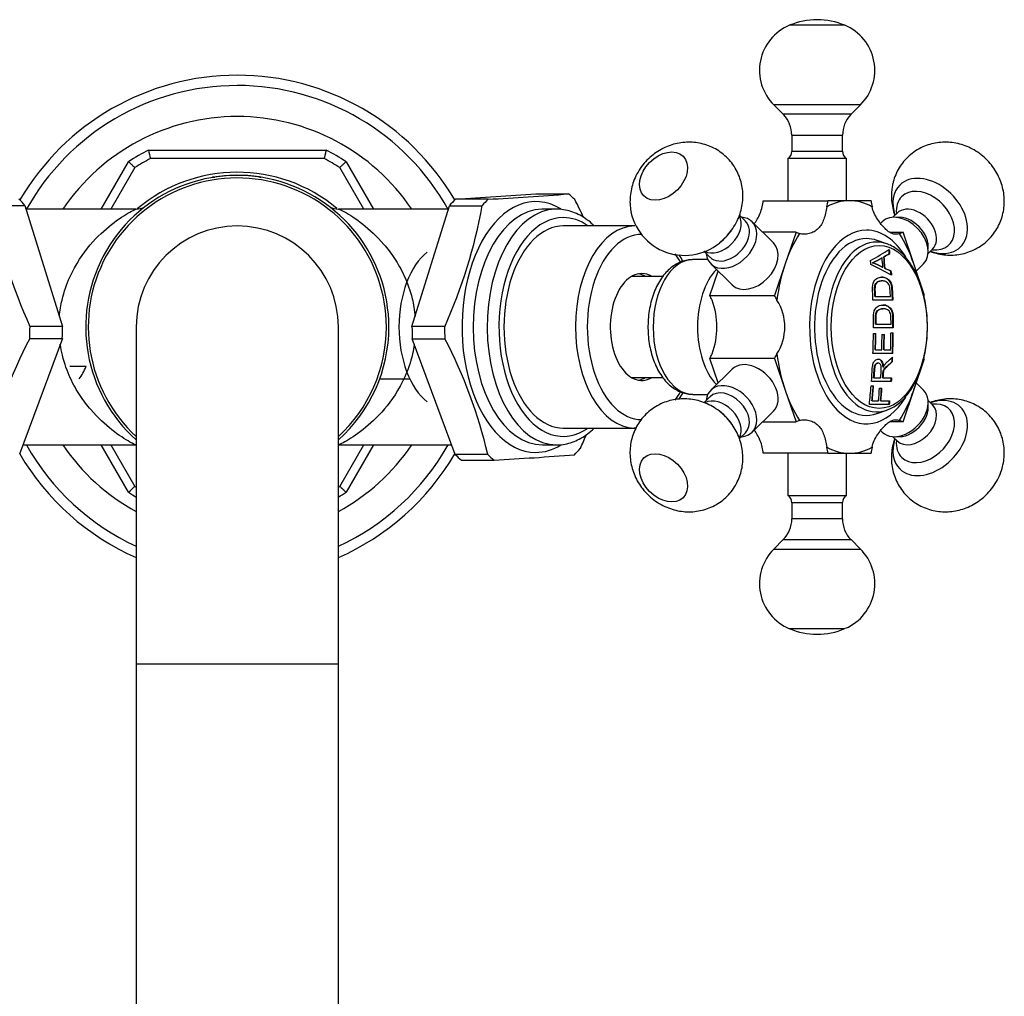
# Model space of a CAD drawing. Units: millimetres. Extents: x -489 to -50, y -9 to 547.
# Drawn here: x -423 to -306, y 107 to 223 of the extents above; entities that cross this region are included whole.
import ezdxf

# ---------------------------------------------------------------- set-up
doc = ezdxf.new("R2010")
doc.units = ezdxf.units.MM
for name, color, linetype in [('056111', 7, 'Continuous'), ('572002', 7, 'Continuous'), ('572008', 7, 'Continuous'), ('576001', 7, 'Continuous'), ('576002', 7, 'Continuous'), ('576007', 7, 'Continuous'), ('576014', 7, 'Continuous'), ('576015', 7, 'Continuous'), ('705002', 7, 'Continuous'), ('CORPO', 7, 'Continuous'), ('Default', 7, 'Continuous'), ('DIFFUSORE', 7, 'Continuous')]:
    doc.layers.add(name, color=color, linetype=linetype)

# ---------------------------------------------------------------- blocks, each defined once
blk = doc.blocks.new('SE8')
at = {"layer": '056111', "color": 7, "linetype": 'Continuous'}
for p, q in [((87.84, 213.21), (87.84, 213.2)), ((94.34, 213.2), (94.34, 213.21)), ((79.06, 209.5), (66.02, 209.5)), ((116.15, 209.5), (103.1, 209.5)), ((65.66, 181.5), (79.08, 181.5)), ((103.12, 181.5), (116.53, 181.5))]:
    blk.add_line(p, q, dxfattribs=at)
for centre, radius, start, end in [((91.09, 195.5), 18, 0, 228.1897), ((91.09, 195.5), 17.7, 0, 227.3151), ((79.15, 211.33), 1.82, 267.4143, 301.7997), ((103.09, 211.47), 1.97, 238.1758, 270.3208), ((91.09, 195.5), 18, 311.8103, 0), ((91.09, 195.5), 17.7, 312.6849, 0)]:
    blk.add_arc(centre, radius, start, end, dxfattribs=at)
for points, knots in [([(69.97, 196.77), (70.04, 197.44), (70.14, 198.09), (70.52, 199.7), (70.84, 200.61), (71.92, 203), (72.77, 204.23), (74.48, 206.25), (75.35, 207.04), (76.98, 208.34), (77.74, 208.83), (78.61, 209.31), (78.85, 209.43), (79.03, 209.49), (79.07, 209.5), (79.09, 209.5)], [0, 0, 0, 0, 0.06684, 0.06684, 0.179076, 0.179076, 0.403549, 0.403549, 0.628021, 0.628021, 0.852493, 0.852493, 0.964729, 0.964729, 1, 1, 1, 1]), ([(103.09, 209.51), (103.18, 209.51), (103.47, 209.37), (104.41, 208.85), (105.17, 208.36), (106.79, 207.08), (107.64, 206.3), (108.91, 204.82), (109.33, 204.27), (110.16, 203.03), (110.56, 202.33), (111.28, 200.76), (111.62, 199.86), (112.02, 198.2), (112.14, 197.48), (112.21, 196.74)], [0, 0, 0, 0, 0.144064, 0.144064, 0.367391, 0.367391, 0.590719, 0.590719, 0.702382, 0.702382, 0.814046, 0.814046, 0.92571, 0.92571, 1, 1, 1, 1]), ([(79.09, 181.49), (79, 181.49), (78.71, 181.63), (77.78, 182.15), (77.01, 182.64), (75.4, 183.92), (74.54, 184.7), (73.27, 186.18), (72.85, 186.73), (72.02, 187.97), (71.62, 188.67), (70.9, 190.24), (70.57, 191.14), (70.22, 192.56), (70.13, 193), (70.07, 193.46)], [0, 0, 0, 0, 0.14806, 0.14806, 0.377625, 0.377625, 0.607191, 0.607191, 0.721973, 0.721973, 0.836756, 0.836756, 0.951539, 0.951539, 1, 1, 1, 1]), ([(112.11, 193.45), (112.06, 193.06), (111.98, 192.67), (111.67, 191.3), (111.34, 190.39), (110.27, 188), (109.41, 186.77), (107.7, 184.75), (106.84, 183.96), (105.2, 182.66), (104.44, 182.17), (103.57, 181.69), (103.33, 181.57), (103.15, 181.51), (103.12, 181.5), (103.09, 181.5)], [0, 0, 0, 0, 0.041448, 0.041448, 0.156913, 0.156913, 0.387844, 0.387844, 0.618774, 0.618774, 0.849705, 0.849705, 0.96517, 0.96517, 1, 1, 1, 1])]:
    blk.add_open_spline(points, degree=3, knots=knots, dxfattribs=at)
at = {"layer": '572002', "color": 7, "linetype": 'Continuous'}
for p, q in [((168.2, 205.38), (167.05, 205.78)), ((167.65, 203.71), (167.61, 203.71)), ((167.89, 203.85), (167.85, 203.85)), ((168.55, 204.22), (168.51, 204.22)), ((166.55, 203.14), (166.51, 203.14)), ((167.75, 202.58), (167.71, 202.58)), ((168.01, 202.46), (167.97, 202.46)), ((168.73, 202.1), (168.69, 202.1)), ((167.64, 200.97), (167.6, 200.97)), ((166.84, 199.13), (166.8, 199.13)), ((166.84, 199.13), (168.64, 199.13)), ((168.92, 198.7), (166.57, 198.7)), ((168.98, 195.4), (166.63, 195.4)), ((166.91, 195.83), (166.87, 195.83)), ((166.91, 195.83), (168.71, 195.83)), ((166.62, 194.72), (166.91, 194.72)), ((167.64, 194.6), (167.92, 194.6)), ((168.71, 194.79), (168.98, 194.79)), ((168.92, 192.34), (166.57, 192.34)), ((166.87, 192.78), (166.83, 192.78)), ((166.87, 192.78), (167.61, 192.78)), ((167.88, 192.78), (167.84, 192.78)), ((167.88, 192.78), (168.67, 192.78)), ((167.18, 191.22), (167.14, 191.22)), ((167.81, 190.74), (167.76, 190.74)), ((168.88, 191.39), (168.84, 191.39)), ((166.69, 189.47), (166.65, 189.47)), ((166.69, 189.47), (167.48, 189.47)), ((167.75, 189.47), (167.71, 189.47)), ((167.75, 189.47), (168.77, 189.47)), ((166.35, 188.5), (166.64, 188.5)), ((168.74, 189.04), (166.39, 189.04)), ((167.36, 188.25), (167.63, 188.25)), ((168.5, 186.28), (166.15, 186.28)), ((166.48, 186.71), (166.43, 186.71)), ((166.48, 186.71), (167.22, 186.71)), ((167.49, 186.71), (167.45, 186.71)), ((167.49, 186.71), (168.54, 186.71)), ((167.05, 185.22), (168.2, 185.62))]:
    blk.add_line(p, q, dxfattribs=at)
for centre, radius, start, end in [((160.21, 216.46), 14.74, 295.3141, 300.1396), ((160.25, 216.46), 14.75, 295.3139, 300.1386), ((164.65, 197.52), 5.91, 58.8865, 71.6742), ((164.69, 197.52), 5.91, 58.886, 71.6732)]:
    blk.add_arc(centre, radius, start, end, dxfattribs=at)
for centre, major_axis, ratio, start_param, end_param in [((165.8, 195.5), (0, 10.5), 0.587785, 0, 3.344806), ((165.8, 195.5), (0, 10.5), 0.587785, 6.079972, 6.283185), ((167, 195.5), (0, 10.09), 0.587785, 0, 3.336089), ((108.25, 203.2), (69.99, 13.69), 0.255374, -0.645163, -0.586003), ((167, 195.5), (0, 10.09), 0.587785, 6.079972, 6.283185), ((167, 195.5), (0, 10.09), 0.587785, -0.225874, -0.203213), ((109.96, 195.5), (0, 71.78), 0.809017, -1.471935, -1.456124), ((108.41, 202.89), (70.16, 12.78), 0.239471, -0.60504, -0.587236), ((110.22, 195.5), (0, 71.72), 0.809017, -1.473651, -1.45417), ((108.41, 202.89), (70.21, 12.79), 0.239471, -0.605072, -0.58728), ((110.22, 195.5), (0, 71.77), 0.809017, -1.473718, -1.454252), ((110.9, 201.66), (70.28, -13.06), 0.243792, 0.650351, 0.709066), ((110.9, 202.12), (70.35, -12.18), 0.228554, 0.647462, 0.665143), ((110.9, 202.12), (70.4, -12.19), 0.228554, 0.647462, 0.665131), ((108.58, 195.5), (0, -71.75), 0.809017, 1.526792, 1.559928), ((108.86, 195.5), (0, -71.71), 0.809017, 1.532822, 1.559922), ((108.86, 195.5), (0, -71.76), 0.809017, 1.532849, 1.55993), ((109.58, 195.5), (0, -71.78), 0.809017, 1.532857, 1.558227), ((109.86, 195.5), (0, -71.73), 0.809017, 1.532831, 1.558218), ((109.86, 195.5), (0, -71.78), 0.809017, 1.532857, 1.558227), ((110.65, 195.5), (0, -71.76), 0.809017, 1.532849, 1.560968), ((110.93, 195.5), (0, -71.7), 0.809017, 1.526761, 1.56096), ((110.93, 195.5), (0, -71.75), 0.809017, 1.526792, 1.560967), ((110.93, 195.5), (0, -71.7), 0.809018, 1.513381, 1.521001), ((110.93, 195.5), (0, -71.75), 0.809016, 1.513422, 1.521036), ((108.58, 195.5), (0, -71.75), 0.809017, 1.441955, 1.473016), ((108.86, 195.5), (0, -71.71), 0.809017, 1.447946, 1.472963), ((108.86, 195.5), (0, -71.76), 0.809017, 1.448032, 1.473031), ((109.58, 195.5), (0, -71.78), 0.809017, 1.448059, 1.469625), ((109.86, 195.5), (0, -71.73), 0.809017, 1.447973, 1.469555), ((109.86, 195.5), (0, -71.78), 0.809017, 1.448059, 1.469625), ((167, 195.5), (0, 10.09), 0.587785, 3.336089, 3.344806)]:
    blk.add_ellipse(centre, major_axis=major_axis, ratio=ratio, start_param=start_param, end_param=end_param, dxfattribs=at)
blk.add_ellipse((167.3, 195.5), major_axis=(0, -9.67), ratio=0.587785, dxfattribs=at)
for points, knots in [([(168.14, 185.61), (168.36, 185.69), (168.76, 185.83), (169.41, 186.24), (170.04, 186.77), (170.64, 187.43), (171.19, 188.2), (171.68, 189.08), (172.1, 190.04), (172.45, 191.08), (172.72, 192.17), (172.91, 193.31), (173.02, 194.48), (173.05, 195.67), (173, 196.85), (172.87, 198.01), (172.65, 199.14), (172.35, 200.22), (171.98, 201.24), (171.54, 202.18), (171.03, 203.03), (170.47, 203.78), (169.84, 204.42), (169.18, 204.92), (168.65, 205.22), (168.39, 205.3), (168.34, 205.32)], [0, 0, 0, 0, 0.034556, 0.076816, 0.119604, 0.162858, 0.206418, 0.250125, 0.293862, 0.337568, 0.381229, 0.424848, 0.468437, 0.512009, 0.555583, 0.59917, 0.642788, 0.686452, 0.730179, 0.773982, 0.817862, 0.861799, 0.905708, 0.949448, 0.992823, 1, 1, 1, 1]), ([(166.57, 198.7), (166.56, 199.04), (166.54, 199.38), (166.51, 200.06), (166.49, 200.41), (166.68, 200.99), (166.86, 201.17), (167.23, 201.38), (167.43, 201.41), (167.82, 201.41), (168.02, 201.38), (168.4, 201.16), (168.6, 200.99), (168.84, 200.42), (168.86, 200.06), (168.89, 199.38), (168.91, 199.04), (168.92, 198.7)], [0, 0, 0, 0, 0.125, 0.125, 0.25, 0.25, 0.375, 0.375, 0.5, 0.5, 0.625, 0.625, 0.75, 0.75, 0.875, 0.875, 1, 1, 1, 1]), ([(168.88, 198.7), (168.87, 199.04), (168.85, 199.38), (168.82, 200.06), (168.8, 200.41), (168.56, 200.98), (168.36, 201.16), (167.98, 201.38), (167.78, 201.41), (167.58, 201.41), (167.58, 201.41), (167.57, 201.41)], [0, 0, 0, 0, 0.248846, 0.248846, 0.497692, 0.497692, 0.746538, 0.746538, 0.995384, 0.995384, 1, 1, 1, 1]), ([(166.8, 199.13), (166.79, 199.37), (166.77, 199.61), (166.76, 200.09), (166.75, 200.34), (166.92, 200.72), (167.05, 200.84), (167.32, 200.96), (167.46, 200.97), (167.6, 200.97)], [0, 0, 0, 0, 0.251082, 0.251082, 0.502164, 0.502164, 0.753246, 0.753246, 1, 1, 1, 1]), ([(168.64, 199.13), (168.63, 199.37), (168.62, 199.62), (168.59, 200.1), (168.56, 200.36), (168.37, 200.73), (168.22, 200.83), (167.94, 200.95), (167.8, 200.97), (167.51, 200.97), (167.37, 200.96), (167.1, 200.84), (166.97, 200.73), (166.8, 200.36), (166.8, 200.1), (166.81, 199.62), (166.83, 199.37), (166.84, 199.13)], [0, 0, 0, 0, 0.125, 0.125, 0.25, 0.25, 0.375, 0.375, 0.5, 0.5, 0.625, 0.625, 0.75, 0.75, 0.875, 0.875, 1, 1, 1, 1]), ([(166.63, 195.4), (166.63, 195.74), (166.63, 196.08), (166.62, 196.76), (166.62, 197.12), (166.83, 197.69), (167.01, 197.87), (167.39, 198.08), (167.59, 198.11), (167.98, 198.11), (168.18, 198.07), (168.56, 197.85), (168.74, 197.67), (168.96, 197.09), (168.97, 196.74), (168.98, 196.07), (168.98, 195.73), (168.98, 195.4)], [0, 0, 0, 0, 0.125, 0.125, 0.25, 0.25, 0.375, 0.375, 0.5, 0.5, 0.625, 0.625, 0.75, 0.75, 0.875, 0.875, 1, 1, 1, 1]), ([(166.87, 195.83), (166.87, 196.07), (166.87, 196.31), (166.87, 196.79), (166.87, 197.04), (167.05, 197.42), (167.19, 197.53), (167.46, 197.65), (167.6, 197.67), (167.74, 197.67)], [0, 0, 0, 0, 0.2513971, 0.2513971, 0.5027942, 0.5027942, 0.7541913, 0.7541913, 1, 1, 1, 1]), ([(168.71, 195.83), (168.71, 196.07), (168.71, 196.31), (168.7, 196.79), (168.68, 197.05), (168.5, 197.43), (168.36, 197.53), (168.08, 197.65), (167.94, 197.67), (167.66, 197.67), (167.51, 197.65), (167.24, 197.54), (167.1, 197.43), (166.92, 197.06), (166.91, 196.8), (166.91, 196.31), (166.91, 196.07), (166.91, 195.83)], [0, 0, 0, 0, 0.125, 0.125, 0.25, 0.25, 0.375, 0.375, 0.5, 0.5, 0.625, 0.625, 0.75, 0.75, 0.875, 0.875, 1, 1, 1, 1]), ([(168.94, 195.4), (168.94, 195.74), (168.94, 196.08), (168.93, 196.75), (168.92, 197.11), (168.7, 197.68), (168.51, 197.86), (168.14, 198.07), (167.94, 198.11), (167.74, 198.11), (167.74, 198.11), (167.73, 198.11)], [0, 0, 0, 0, 0.24927, 0.24927, 0.498539, 0.498539, 0.747809, 0.747809, 0.997079, 0.997079, 1, 1, 1, 1]), ([(167.81, 190.74), (167.84, 190.82), (167.87, 190.89), (167.95, 191.03), (167.99, 191.09), (168.13, 191.25), (168.23, 191.33), (168.52, 191.59), (168.72, 191.76), (168.91, 191.93)], [0, 0, 0, 0, 0.125, 0.125, 0.25, 0.25, 0.5, 0.5, 1, 1, 1, 1]), ([(166.39, 189.04), (166.43, 189.56), (166.45, 190.07), (166.49, 190.59), (166.5, 190.71), (166.51, 190.84), (166.54, 190.96), (166.55, 191.04), (166.57, 191.13), (166.61, 191.2), (166.64, 191.28), (166.68, 191.35), (166.72, 191.4), (166.78, 191.48), (166.85, 191.54), (166.92, 191.58), (166.99, 191.62), (167.06, 191.65), (167.13, 191.66), (167.22, 191.67), (167.3, 191.66), (167.38, 191.63), (167.45, 191.61), (167.51, 191.57), (167.56, 191.51), (167.61, 191.46), (167.66, 191.38), (167.7, 191.3), (167.73, 191.22), (167.76, 191.13), (167.77, 191.03), (167.79, 190.94), (167.8, 190.84), (167.81, 190.74)], [0, 0, 0, 0, 0.318411, 0.318411, 0.318411, 0.394366, 0.394366, 0.394366, 0.448971, 0.448971, 0.448971, 0.503766, 0.503766, 0.503766, 0.577609, 0.577609, 0.577609, 0.651137, 0.651137, 0.651137, 0.738764, 0.738764, 0.738764, 0.806417, 0.806417, 0.806417, 0.874638, 0.874638, 0.874638, 0.937036, 0.937036, 0.937036, 1, 1, 1, 1]), ([(166.65, 189.47), (166.68, 189.84), (166.69, 190.22), (166.72, 190.59), (166.73, 190.66), (166.74, 190.74), (166.76, 190.81), (166.77, 190.88), (166.8, 190.95), (166.83, 191.01), (166.86, 191.06), (166.89, 191.1), (166.93, 191.14), (166.96, 191.17), (167, 191.19), (167.03, 191.2), (167.07, 191.21), (167.11, 191.22), (167.14, 191.22)], [0, 0, 0, 0, 0.5219908, 0.5219908, 0.5219908, 0.6278344, 0.6278344, 0.6278344, 0.7356485, 0.7356485, 0.7356485, 0.8292664, 0.8292664, 0.8292664, 0.9149549, 0.9149549, 0.9149549, 1, 1, 1, 1]), ([(167.48, 189.47), (167.51, 189.84), (167.54, 190.2), (167.55, 190.56), (167.55, 190.64), (167.55, 190.72), (167.54, 190.8), (167.53, 190.85), (167.52, 190.91), (167.5, 190.96), (167.48, 191.01), (167.46, 191.05), (167.43, 191.09), (167.4, 191.12), (167.37, 191.15), (167.34, 191.17), (167.3, 191.2), (167.25, 191.21), (167.21, 191.22), (167.16, 191.22), (167.11, 191.21), (167.06, 191.19), (167.02, 191.18), (166.98, 191.15), (166.95, 191.12), (166.91, 191.08), (166.88, 191.04), (166.86, 190.98), (166.83, 190.93), (166.81, 190.88), (166.8, 190.82), (166.78, 190.73), (166.76, 190.63), (166.76, 190.53), (166.73, 190.18), (166.72, 189.82), (166.69, 189.47)], [0, 0, 0, 0, 0.255658, 0.255658, 0.255658, 0.310536, 0.310536, 0.310536, 0.353108, 0.353108, 0.353108, 0.395729, 0.395729, 0.395729, 0.438958, 0.438958, 0.438958, 0.491507, 0.491507, 0.491507, 0.549751, 0.549751, 0.549751, 0.595426, 0.595426, 0.595426, 0.641306, 0.641306, 0.641306, 0.683493, 0.683493, 0.683493, 0.752712, 0.752712, 0.752712, 1, 1, 1, 1]), ([(167.76, 190.74), (167.76, 190.94), (167.72, 191.14), (167.59, 191.45), (167.49, 191.57), (167.31, 191.65), (167.24, 191.66), (167.16, 191.66)], [0, 0, 0, 0, 0.387869, 0.387869, 0.775737, 0.775737, 1, 1, 1, 1]), ([(167.71, 189.47), (167.72, 189.59), (167.73, 189.71), (167.74, 189.96), (167.75, 190.08), (167.78, 190.26), (167.8, 190.31), (167.84, 190.41), (167.87, 190.46), (167.96, 190.58), (168.02, 190.64), (168.21, 190.83), (168.34, 190.94), (168.59, 191.16), (168.72, 191.27), (168.84, 191.39)], [0, 0, 0, 0, 0.125, 0.125, 0.25, 0.25, 0.3125, 0.3125, 0.375, 0.375, 0.5, 0.5, 0.75, 0.75, 1, 1, 1, 1]), ([(168.88, 191.39), (168.76, 191.27), (168.63, 191.16), (168.38, 190.93), (168.25, 190.82), (168.06, 190.64), (167.99, 190.57), (167.91, 190.45), (167.88, 190.41), (167.84, 190.31), (167.82, 190.25), (167.79, 190.08), (167.78, 189.95), (167.77, 189.71), (167.76, 189.59), (167.75, 189.47)], [0, 0, 0, 0, 0.25, 0.25, 0.5, 0.5, 0.625, 0.625, 0.6875, 0.6875, 0.75, 0.75, 0.875, 0.875, 1, 1, 1, 1])]:
    blk.add_open_spline(points, degree=3, knots=knots, dxfattribs=at)
for points in [[(168.51, 204.22), (168.48, 204.47), (168.46, 204.72)], [(168.5, 204.72), (168.52, 204.47), (168.55, 204.22)], [(166.32, 202.91), (166.3, 203.15), (166.28, 203.39)], [(168.72, 201.65), (168.71, 201.87), (168.69, 202.1)], [(168.73, 202.1), (168.75, 201.87), (168.77, 201.65)], [(168.7, 189.04), (168.72, 189.26), (168.73, 189.47)], [(168.77, 189.47), (168.76, 189.26), (168.74, 189.04)], [(168.46, 186.28), (168.48, 186.5), (168.5, 186.71)], [(168.54, 186.71), (168.52, 186.5), (168.5, 186.28)]]:
    blk.add_open_spline(points, degree=2, dxfattribs=at)
at = {"layer": '572008', "color": 7, "linetype": 'Continuous'}
for p, q in [((80.54, 216.5), (101.64, 216.5)), ((74.92, 209.5), (78.18, 215.13)), ((101.4, 215.5), (80.78, 215.5)), ((104, 215.13), (107.26, 209.5)), ((78.92, 214.43), (76.08, 209.5)), ((106.1, 209.5), (103.26, 214.43)), ((78.18, 175.87), (74.92, 181.5)), ((76.08, 181.5), (78.92, 176.57)), ((103.26, 176.57), (106.1, 181.5)), ((107.26, 181.5), (104, 175.87))]:
    blk.add_line(p, q, dxfattribs=at)
for centre, radius, start, end in [((91.09, 195.5), 29.9, 30.3049, 149.6951), ((91.09, 195.5), 28.68, 29.1255, 150.9013), ((91.09, 195.5), 25, 34.0558, 145.9442), ((91.09, 195.5), 23.5, 116.6687, 123.3313), ((106.66, 222.23), 26.74, 192.3805, 194.5839), ((91.09, 195.5), 23.5, 56.6687, 63.3313), ((91.09, 195.5), 22.5, 117.266, 122.734), ((91.09, 195.5), 22.5, 57.266, 62.734), ((91.09, 195.5), 18.38, 49.982, 130.2862), ((91.09, 195.5), 28.68, 209.2236, 245.2618), ((91.09, 195.5), 25, 214.0558, 241.3146), ((91.09, 195.5), 25, 298.6854, 325.9442), ((91.09, 195.5), 28.68, 294.7382, 330.7764), ((91.09, 195.5), 29.9, 210.2574, 246.3382), ((91.09, 195.5), 29.9, 293.6618, 329.7689), ((60.15, 195.62), 26.74, 312.3805, 314.5839), ((91.09, 195.5), 22.5, 237.266, 237.769), ((91.09, 195.5), 22.5, 302.231, 302.734), ((91.09, 195.5), 23.5, 236.6687, 239.2936), ((91.09, 195.5), 23.5, 300.7064, 303.3313)]:
    blk.add_arc(centre, radius, start, end, dxfattribs=at)
for points, knots in [([(101.64, 216.5), (101.63, 216.47), (101.62, 216.41), (101.59, 216.32), (101.57, 216.23), (101.56, 216.15), (101.54, 216.08), (101.52, 216.02), (101.51, 215.96), (101.5, 215.91), (101.49, 215.87), (101.48, 215.83), (101.46, 215.76), (101.44, 215.66), (101.41, 215.57), (101.4, 215.51), (101.4, 215.5), (101.4, 215.5)], [0, 0, 0, 0, 0.062132, 0.120931, 0.1764, 0.228542, 0.277359, 0.322853, 0.365028, 0.403886, 0.439428, 0.471658, 0.500579, 0.632449, 0.759493, 0.881931, 1, 1, 1, 1]), ([(78.18, 215.13), (78.27, 215.04), (78.37, 214.95), (78.55, 214.78), (78.63, 214.7), (78.77, 214.57), (78.83, 214.52), (78.9, 214.45), (78.92, 214.43), (78.92, 214.43)], [0, 0, 0, 0, 0.25, 0.25, 0.5, 0.5, 0.75, 0.75, 1, 1, 1, 1]), ([(103.26, 214.43), (103.26, 214.43), (103.28, 214.45), (103.35, 214.52), (103.41, 214.57), (103.55, 214.7), (103.63, 214.78), (103.81, 214.95), (103.91, 215.04), (104, 215.13)], [0, 0, 0, 0, 0.25, 0.25, 0.5, 0.5, 0.75, 0.75, 1, 1, 1, 1]), ([(104, 175.87), (103.98, 175.89), (103.93, 175.93), (103.87, 176), (103.8, 176.06), (103.75, 176.11), (103.69, 176.16), (103.65, 176.2), (103.6, 176.24), (103.57, 176.28), (103.53, 176.31), (103.5, 176.34), (103.45, 176.39), (103.38, 176.46), (103.31, 176.53), (103.27, 176.57), (103.26, 176.57), (103.26, 176.57)], [0, 0, 0, 0, 0.062132, 0.120931, 0.1764, 0.228542, 0.277359, 0.322853, 0.365028, 0.403886, 0.439428, 0.471658, 0.500579, 0.632449, 0.759493, 0.881931, 1, 1, 1, 1])]:
    blk.add_open_spline(points, degree=3, knots=knots, dxfattribs=at)
at = {"layer": '576001', "color": 7, "linetype": 'Continuous'}
for p, q in [((153.54, 210.5), (161.22, 210.5)), ((163.78, 210.5), (161.22, 210.5)), ((166.34, 210.5), (163.78, 210.5)), ((157.43, 206.77), (153.46, 206.77)), ((157.43, 206.77), (156.15, 203)), ((168.57, 206.77), (170.14, 206.77)), ((171.42, 203), (170.14, 206.77)), ((146.95, 203.5), (145.17, 203.5)), ((156.15, 203), (154.87, 199.23)), ((172.7, 199.23), (171.42, 203)), ((147.18, 199.23), (148.17, 202.15)), ((147.18, 199.23), (154.87, 199.23)), ((148.17, 188.85), (147.18, 191.77)), ((154.87, 191.77), (147.18, 191.77)), ((154.87, 191.77), (156.15, 188)), ((171.42, 188), (172.7, 191.77)), ((145.17, 187.5), (146.95, 187.5)), ((156.15, 188), (157.43, 184.23)), ((170.14, 184.23), (171.42, 188)), ((153.46, 184.23), (157.43, 184.23)), ((170.14, 184.23), (168.59, 184.23)), ((161.22, 180.5), (153.54, 180.5)), ((161.22, 180.5), (163.78, 180.5)), ((163.78, 180.5), (166.34, 180.5))]:
    blk.add_line(p, q, dxfattribs=at)
for centre, radius, start, end in [((138.64, 195.5), 9.4, 340.1276, 19.8724), ((150.15, 195.5), 5.95, 327.4954, 32.5046)]:
    blk.add_arc(centre, radius, start, end, dxfattribs=at)
for centre, major_axis, start_param, end_param in [((150.66, 211.52), (0, -5), 1.217247, 1.365054), ((163.78, 195.5), (0, -15), 3.141593, 3.450429), ((158.34, 211.52), (0, -5), 1.217247, 1.365054), ((163.78, 195.5), (0, 15), 5.974349, 6.283185), ((169.22, 211.52), (0, -5), 4.918131, 5.065939), ((165.8, 195.5), (0, 11.5), 0, 3.904087), ((165.8, 195.5), (0, 11.5), 5.521601, 6.283185), ((163.78, 195.5), (0, 15), 0.738361, 1.047198), ((158.34, 211.52), (0, -5), 5.965329, 6.113136), ((169.22, 211.52), (0, -5), 0.170049, 0.317856), ((163.78, 195.5), (0, 15), 5.235988, 5.544824), ((145.17, 195.5), (0, -8), 3.15218, 6.283185), ((145.17, 195.5), (0, -8), 3.141593, 3.15218), ((150.43, 195.5), (0, 8), 0.546897, 2.594672), ((163.78, 195.5), (0, 15), 1.047198, 1.356034), ((163.78, 195.5), (0, 15), -1.146002, -1.047198), ((145.22, 195.5), (0, 5), -0.877149, -0.729341), ((152.91, 195.5), (0, 5), -0.877149, -0.729341), ((145.22, 195.5), (0, -5), 0.729341, 0.877149), ((152.91, 195.5), (0, -5), 0.729341, 0.877149), ((163.78, 195.5), (0, -15), 4.927152, 5.235988), ((163.78, 195.5), (0, -15), 1.047198, 1.163342), ((163.78, 195.5), (0, -15), 5.235988, 5.544824), ((163.78, 195.5), (0, -15), 0.738361, 1.047198), ((158.34, 179.48), (0, 5), 0.170049, 0.317856), ((169.22, 179.48), (0, 5), 5.965329, 6.113136), ((150.66, 179.48), (0, 5), 4.918131, 5.065939), ((163.78, 195.5), (0, -15), 5.974349, 6.283185), ((158.34, 179.48), (0, 5), 4.918131, 5.065939), ((163.78, 195.5), (0, 15), 3.141593, 3.450429), ((169.22, 179.48), (0, 5), 1.217247, 1.365054)]:
    blk.add_ellipse(centre, major_axis=major_axis, ratio=0.587785, start_param=start_param, end_param=end_param, dxfattribs=at)
for points, knots in [([(152.46, 207.72), (152.59, 207.9), (152.72, 208.09), (152.96, 208.52), (153.08, 208.75), (153.27, 209.25), (153.36, 209.52), (153.42, 209.79)], [0, 0, 0, 0, 0.31822, 0.31822, 0.65911, 0.65911, 1, 1, 1, 1]), ([(161.1, 209.79), (161.04, 209.52), (160.99, 209.25), (160.87, 208.75), (160.8, 208.52), (160.65, 208.08), (160.56, 207.87), (160.34, 207.5), (160.22, 207.34), (159.92, 207.05), (159.75, 206.92), (159.39, 206.72), (159.2, 206.65), (158.8, 206.55), (158.59, 206.52), (158.2, 206.52), (158.02, 206.54), (157.85, 206.59)], [0, 0, 0, 0, 0.125, 0.125, 0.25, 0.25, 0.375, 0.375, 0.5, 0.5, 0.625, 0.625, 0.75, 0.75, 0.875, 0.875, 1, 1, 1, 1]), ([(169.72, 206.59), (169.55, 206.54), (169.39, 206.52), (169.11, 206.52), (168.97, 206.55), (168.7, 206.65), (168.57, 206.72), (168.29, 206.92), (168.15, 207.05), (167.86, 207.34), (167.71, 207.5), (167.4, 207.87), (167.25, 208.08), (166.96, 208.52), (166.83, 208.76), (166.61, 209.26), (166.52, 209.52), (166.46, 209.79)], [0, 0, 0, 0, 0.125, 0.125, 0.25, 0.25, 0.375, 0.375, 0.5, 0.5, 0.625, 0.625, 0.75, 0.75, 0.875, 0.875, 1, 1, 1, 1]), ([(145.11, 203.49), (144.9, 203.48), (144.5, 203.46), (143.83, 203.28), (143.17, 202.96), (142.55, 202.53), (141.97, 201.97), (141.44, 201.3), (140.97, 200.52), (140.58, 199.65), (140.26, 198.7), (140.04, 197.71), (139.89, 196.67), (139.84, 195.62), (139.87, 194.57), (139.99, 193.53), (140.2, 192.52), (140.5, 191.56), (140.88, 190.66), (141.35, 189.83), (141.9, 189.1), (142.5, 188.51), (143.14, 188.05), (143.81, 187.73), (144.51, 187.53), (144.94, 187.51), (145.18, 187.51)], [0, 0, 0, 0, 0.030704, 0.06917, 0.107896, 0.147536, 0.188499, 0.230822, 0.27417, 0.318045, 0.361984, 0.405803, 0.449484, 0.493076, 0.536659, 0.580314, 0.624118, 0.668168, 0.712546, 0.757282, 0.802271, 0.847024, 0.886399, 0.924502, 0.965353, 1, 1, 1, 1]), ([(157.85, 184.41), (158.02, 184.46), (158.2, 184.48), (158.59, 184.48), (158.8, 184.45), (159.2, 184.35), (159.39, 184.28), (159.76, 184.08), (159.92, 183.95), (160.22, 183.66), (160.34, 183.5), (160.56, 183.13), (160.65, 182.92), (160.8, 182.48), (160.87, 182.24), (160.99, 181.74), (161.04, 181.48), (161.1, 181.21)], [0, 0, 0, 0, 0.125, 0.125, 0.25, 0.25, 0.375, 0.375, 0.5, 0.5, 0.625, 0.625, 0.75, 0.75, 0.875, 0.875, 1, 1, 1, 1]), ([(166.46, 181.21), (166.52, 181.48), (166.61, 181.75), (166.83, 182.25), (166.96, 182.48), (167.25, 182.92), (167.4, 183.13), (167.71, 183.5), (167.86, 183.66), (168.15, 183.95), (168.3, 184.08), (168.57, 184.28), (168.7, 184.35), (168.97, 184.45), (169.11, 184.48), (169.39, 184.48), (169.55, 184.46), (169.72, 184.41)], [0, 0, 0, 0, 0.125, 0.125, 0.25, 0.25, 0.375, 0.375, 0.5, 0.5, 0.625, 0.625, 0.75, 0.75, 0.875, 0.875, 1, 1, 1, 1]), ([(153.42, 181.21), (153.36, 181.48), (153.28, 181.74), (153.08, 182.25), (152.96, 182.48), (152.72, 182.9), (152.6, 183.09), (152.47, 183.26)], [0, 0, 0, 0, 0.34385, 0.34385, 0.687701, 0.687701, 1, 1, 1, 1])]:
    blk.add_open_spline(points, degree=3, knots=knots, dxfattribs=at)
at = {"layer": '576002', "color": 7, "linetype": 'Continuous'}
for p, q in [((163.24, 231.33), (156.63, 231.33)), ((165.09, 221.89), (154.79, 221.89)), ((154.79, 221.89), (155.91, 220.76)), ((163.96, 220.76), (165.09, 221.89)), ((163.96, 220.76), (155.91, 220.76)), ((156.94, 218.29), (162.94, 218.29)), ((156.94, 218.29), (156.94, 216.37)), ((162.94, 216.37), (162.94, 218.29)), ((156.94, 216.37), (162.94, 216.37)), ((163.44, 215.5), (156.44, 215.5)), ((156.44, 215.5), (156.44, 210.5)), ((163.44, 210.5), (163.44, 215.5)), ((151.42, 208.07), (150.71, 208.77)), ((169.43, 209.03), (168.92, 208.53)), ((154.76, 205.5), (152.21, 208)), ((167.67, 208), (167.47, 207.8)), ((149.59, 206.73), (149.72, 206.91)), ((148.35, 205.51), (148.52, 205.65)), ((173.12, 204.24), (173.64, 204.75)), ((146.5, 204.49), (147.21, 203.79)), ((147.3, 203), (149.85, 200.5)), ((171.7, 202.15), (172.57, 203)), ((149.85, 190.5), (147.3, 188)), ((172.57, 188), (171.7, 188.85)), ((147.21, 187.21), (146.5, 186.51)), ((173.64, 186.25), (173.12, 186.76)), ((148.52, 185.35), (148.35, 185.49)), ((152.21, 183), (154.76, 185.5)), ((149.72, 184.09), (149.59, 184.27)), ((150.72, 182.24), (151.42, 182.93)), ((167.47, 183.2), (167.67, 183)), ((168.92, 182.47), (169.43, 181.97)), ((156.44, 180.5), (156.44, 175.5)), ((163.44, 175.5), (163.44, 180.5)), ((156.44, 175.5), (163.44, 175.5)), ((162.94, 174.63), (156.94, 174.63)), ((156.94, 174.63), (156.94, 172.71)), ((162.94, 172.71), (162.94, 174.63)), ((162.94, 172.71), (156.94, 172.71)), ((155.91, 170.24), (154.79, 169.11)), ((155.91, 170.24), (163.96, 170.24)), ((165.09, 169.11), (163.96, 170.24)), ((154.79, 169.11), (165.09, 169.11)), ((156.63, 159.67), (163.24, 159.67))]:
    blk.add_line(p, q, dxfattribs=at)
for centre, radius, start, end in [((159.94, 223.5), 8.5, 67.1148, 112.8856), ((158.88, 225.99), 5.79, 112.3643, 225.451), ((161, 225.99), 5.79, 314.3701, 67.4035), ((153.56, 218.35), 3.36, 358.9262, 45.0242), ((166.31, 218.36), 3.35, 135.0551, 181.2374), ((155.99, 216.32), 0.935, 301.4512, 2.4403), ((163.87, 216.32), 0.922, 176.9444, 240.8542), ((175.65, 211.06), 6.89, 169.3053, 199.4774), ((144.21, 210.52), 6.52, 192.1509, 317.178), ((156, 174.66), 0.936, 358.0511, 59.8391), ((163.92, 174.64), 0.978, 119.5373, 179.9253), ((153.51, 172.69), 3.42, 314.7633, 0.3881), ((166.37, 172.67), 3.42, 179.2762, 224.9526), ((158.88, 165.01), 5.79, 134.6592, 247.5583), ((161.01, 165.01), 5.78, 293.5604, 45.5156), ((159.94, 167.5), 8.5, 247.1148, 292.8856)]:
    blk.add_arc(centre, radius, start, end, dxfattribs=at)
for centre, major_axis, ratio in [((141.7, 213.42), (2.32, 2.36), 0.700629), ((141.7, 177.58), (2.32, -2.36), 0.700632)]:
    blk.add_ellipse(centre, major_axis=major_axis, ratio=ratio, dxfattribs=at)
for centre, major_axis, ratio, start_param, end_param in [((173.37, 208.69), (-3.61, 3.67), 0.700632, 2.192458, 6.283185), ((173.37, 208.69), (-3.61, 3.67), 0.700632, 0, 0.949135), ((172.8, 208.13), (-2.82, 2.87), 0.700632, 2.429124, 6.283185), ((172.8, 208.13), (-2.82, 2.87), 0.700632, 0, 0.729784), ((171.54, 206.89), (2.1, -2.14), 0.700632, 0, 3.141593), ((148.34, 206.89), (-2.1, -2.14), 0.700629, 0.195354, 2.935556), ((149.76, 205.5), (2.45, 2.5), 0.700629, 0, 0.5411), ((170.12, 205.5), (-2.45, 2.5), 0.700632, 3.141593, 6.283185), ((170.56, 205.93), (2.1, -2.14), 0.700632, 0.486086, 2.655507), ((149.76, 205.5), (2.45, 2.5), 0.700629, 2.600493, 6.283185), ((149.32, 205.93), (-2.1, -2.14), 0.700629, 0, 3.141593), ((146.51, 208.69), (3.61, 3.67), 0.700629, 4.521975, 4.902803), ((147.08, 208.13), (2.82, 2.87), 0.700629, 4.521975, 4.902803), ((152.3, 203), (2.45, 2.5), 0.700629, 3.141593, 6.283185), ((152.3, 188), (2.45, -2.5), 0.700632, 0, 3.141593), ((149.76, 185.5), (2.45, -2.5), 0.700632, 0, 3.682692), ((149.32, 185.07), (-2.1, 2.14), 0.700632, 3.141593, 6.283185), ((170.12, 185.5), (-2.45, -2.5), 0.700629, 0, 3.141593), ((173.37, 182.31), (-3.61, -3.67), 0.700629, 0, 4.090728), ((148.34, 184.11), (-2.1, 2.14), 0.700632, 3.343053, 6.077245), ((170.56, 185.07), (2.1, 2.14), 0.700629, 3.627673, 5.797105), ((171.54, 184.11), (2.1, 2.14), 0.700629, 3.141593, 6.283185), ((172.8, 182.87), (-2.82, -2.87), 0.700629, 0, 3.871377), ((146.51, 182.31), (3.61, -3.67), 0.700632, 1.380417, 1.761176), ((147.08, 182.87), (2.82, -2.87), 0.700632, 1.380417, 1.761176), ((149.76, 185.5), (2.45, -2.5), 0.700632, 5.742086, 6.283185), ((173.37, 182.31), (-3.61, -3.67), 0.700629, 5.33405, 6.283185), ((172.8, 182.87), (-2.82, -2.87), 0.700629, 5.571532, 6.283185)]:
    blk.add_ellipse(centre, major_axis=major_axis, ratio=ratio, start_param=start_param, end_param=end_param, dxfattribs=at)
for points, knots in [([(148.99, 206.09), (149.11, 206.21), (149.44, 206.52), (149.95, 207.2), (150.44, 208.05), (150.8, 208.94), (151.03, 209.83), (151.13, 210.73), (151.12, 211.63), (150.98, 212.51), (150.72, 213.37), (150.34, 214.2), (149.82, 214.99), (149.18, 215.7), (148.46, 216.3), (147.67, 216.77), (146.84, 217.12), (145.97, 217.35), (145.09, 217.46), (144.21, 217.45), (143.33, 217.32), (142.46, 217.08), (141.62, 216.72), (140.82, 216.24), (140.07, 215.65), (139.38, 214.95), (138.78, 214.13), (138.31, 213.26), (137.98, 212.36), (137.78, 211.47), (137.7, 210.57), (137.73, 209.78), (137.81, 209.34), (137.84, 209.15)], [0, 0, 0, 0, 0.015987, 0.051881, 0.088729, 0.121882, 0.154704, 0.187204, 0.219441, 0.251485, 0.2834, 0.315237, 0.350174, 0.384411, 0.417921, 0.450801, 0.483165, 0.515143, 0.546883, 0.57855, 0.610333, 0.642434, 0.675059, 0.708388, 0.742558, 0.77766, 0.813744, 0.850763, 0.883845, 0.916594, 0.949032, 0.981221, 1, 1, 1, 1]), ([(173.37, 204.48), (173.53, 204.42), (173.98, 204.26), (174.74, 204.09), (175.64, 204.01), (176.54, 204.06), (177.42, 204.23), (178.29, 204.52), (179.14, 204.95), (179.92, 205.52), (180.6, 206.19), (181.16, 206.93), (181.6, 207.73), (181.91, 208.57), (182.11, 209.44), (182.18, 210.33), (182.14, 211.21), (181.97, 212.09), (181.69, 212.95), (181.3, 213.78), (180.79, 214.57), (180.16, 215.31), (179.42, 215.98), (178.61, 216.53), (177.75, 216.95), (176.87, 217.25), (175.98, 217.42), (175.08, 217.47), (174.18, 217.4), (173.31, 217.21), (172.45, 216.89), (171.62, 216.43), (170.85, 215.84), (170.2, 215.16), (169.66, 214.41), (169.25, 213.6), (169, 212.88), (168.91, 212.48), (168.88, 212.34)], [0, 0, 0, 0, 0.0159599, 0.0442095, 0.0721964, 0.0999775, 0.1276128, 0.1551536, 0.1857297, 0.2157021, 0.2450006, 0.2737076, 0.3019074, 0.329708, 0.3572279, 0.3846005, 0.4119772, 0.4395267, 0.4674278, 0.4958513, 0.5249388, 0.5547905, 0.58547, 0.6169927, 0.6457455, 0.674223, 0.7024112, 0.7303478, 0.7580921, 0.7857028, 0.8132286, 0.8436697, 0.8735052, 0.9026816, 0.9312822, 0.9593958, 0.9871322, 1, 1, 1, 1]), ([(169.48, 209.09), (169.48, 209.09), (169.48, 209.08), (169.45, 209.05), (169.44, 209.03), (169.44, 209.03)], [0, 0, 0, 0, 0.201816, 0.9625059, 1, 1, 1, 1]), ([(173.64, 204.75), (173.67, 204.77), (173.69, 204.79), (173.7, 204.8), (173.7, 204.8)], [0, 0, 0, 0, 0.792035, 1, 1, 1, 1]), ([(149.06, 184.84), (148.87, 185.03), (148.49, 185.41), (147.74, 185.94), (146.9, 186.38), (146.03, 186.71), (145.14, 186.91), (144.24, 186.99), (143.34, 186.94), (142.46, 186.78), (141.58, 186.48), (140.74, 186.05), (139.95, 185.48), (139.28, 184.81), (138.72, 184.07), (138.28, 183.27), (137.96, 182.43), (137.77, 181.56), (137.7, 180.68), (137.74, 179.79), (137.9, 178.91), (138.18, 178.05), (138.57, 177.22), (139.03, 176.51), (139.34, 176.14), (139.48, 175.97)], [0, 0, 0, 0, 0.035611, 0.084672, 0.12974, 0.174393, 0.21859, 0.262376, 0.30584, 0.349076, 0.392164, 0.440001, 0.486893, 0.532732, 0.577644, 0.621763, 0.665258, 0.708313, 0.751138, 0.793969, 0.83707, 0.880722, 0.92519, 0.970697, 1, 1, 1, 1]), ([(169.16, 182.23), (169.13, 182.16), (169.01, 181.8), (168.84, 181.14), (168.74, 180.23), (168.76, 179.33), (168.91, 178.45), (169.17, 177.6), (169.56, 176.77), (170.08, 175.98), (170.72, 175.28), (171.45, 174.68), (172.24, 174.21), (173.07, 173.87), (173.94, 173.64), (174.82, 173.54), (175.7, 173.55), (176.58, 173.68), (177.45, 173.93), (178.28, 174.3), (179.09, 174.78), (179.84, 175.37), (180.52, 176.08), (181.12, 176.9), (181.58, 177.78), (181.91, 178.68), (182.11, 179.57), (182.18, 180.47), (182.13, 181.37), (181.96, 182.25), (181.67, 183.09), (181.26, 183.91), (180.72, 184.68), (180.06, 185.36), (179.32, 185.93), (178.52, 186.38), (177.68, 186.7), (176.81, 186.9), (175.93, 186.98), (175.04, 186.95), (174.18, 186.79), (173.63, 186.62), (173.36, 186.52)], [0, 0, 0, 0, 0.006424, 0.031896, 0.05712, 0.082142, 0.107016, 0.131792, 0.156509, 0.183611, 0.21017, 0.236168, 0.261679, 0.286793, 0.311613, 0.336251, 0.360839, 0.385522, 0.410458, 0.435806, 0.461707, 0.488263, 0.515545, 0.54359, 0.572358, 0.598032, 0.623448, 0.648623, 0.673608, 0.698458, 0.723218, 0.747926, 0.77491, 0.801354, 0.827252, 0.852678, 0.877726, 0.902501, 0.927119, 0.951713, 0.976433, 1, 1, 1, 1]), ([(173.7, 186.2), (173.7, 186.2), (173.68, 186.21), (173.66, 186.23), (173.64, 186.25)], [0, 0, 0, 0, 0.436643, 1, 1, 1, 1]), ([(139.48, 175.97), (139.72, 175.72), (140.14, 175.28), (140.96, 174.66), (141.82, 174.18), (142.72, 173.83), (143.61, 173.62), (144.51, 173.53), (145.41, 173.56), (146.29, 173.72), (147.14, 173.99), (147.96, 174.39), (148.74, 174.91), (149.44, 175.56), (150.02, 176.29), (150.48, 177.08), (150.82, 177.92), (151.04, 178.78), (151.14, 179.66), (151.11, 180.55), (150.98, 181.43), (150.72, 182.29), (150.35, 183.13), (149.86, 183.93), (149.41, 184.51), (149.13, 184.77), (149.06, 184.84)], [0, 0, 0, 0, 0.044588, 0.091502, 0.139628, 0.182589, 0.225117, 0.267243, 0.30905, 0.350628, 0.392057, 0.433399, 0.478555, 0.522806, 0.566143, 0.60869, 0.650604, 0.692059, 0.73325, 0.7744, 0.815757, 0.85759, 0.90016, 0.943691, 0.988346, 1, 1, 1, 1]), ([(169.43, 181.97), (169.46, 181.93), (169.48, 181.91), (169.48, 181.91), (169.48, 181.91)], [0, 0, 0, 0, 0.970136, 1, 1, 1, 1])]:
    blk.add_open_spline(points, degree=3, knots=knots, dxfattribs=at)
at = {"layer": '576007', "color": 7, "linetype": 'Continuous'}
for p, q in [((79.09, 195.5), (79.09, 155.5)), ((103.09, 155.5), (103.09, 195.5)), ((79.09, 155.5), (103.09, 155.5)), ((79.09, 155.5), (79.09, 55.5)), ((103.09, 55.5), (103.09, 155.5))]:
    blk.add_line(p, q, dxfattribs=at)
blk.add_arc((91.09, 195.5), 12, 0, 180, dxfattribs=at)
at = {"layer": '576014', "color": 7, "linetype": 'Continuous'}
for p, q in [((116.99, 210.67), (126.53, 211.3)), ((120.87, 210.67), (116.99, 210.67)), ((126.53, 211.3), (130.41, 211.3)), ((62.01, 209.93), (65.88, 209.93)), ((65.88, 209.93), (70.35, 195.57)), ((111.83, 195.54), (116.28, 209.91)), ((116.28, 209.91), (120.16, 209.91)), ((128.99, 209.5), (127.33, 209.5)), ((138.3, 207.5), (129.8, 207.5)), ((70.35, 195.57), (66.47, 195.57)), ((115.71, 195.54), (111.83, 195.54)), ((70.32, 194.14), (65.24, 180.38)), ((66.44, 194.14), (70.32, 194.14)), ((116.96, 180.36), (111.86, 194.11)), ((111.86, 194.11), (115.74, 194.11)), ((129.8, 183.5), (138.3, 183.5)), ((127.33, 181.5), (128.99, 181.5)), ((120.83, 180.36), (116.96, 180.36)), ((117.7, 179.7), (121.57, 179.7))]:
    blk.add_line(p, q, dxfattribs=at)
for centre, radius, start, end in [((102.65, 559.26), 349.06, 272.9924, 274.5623), ((78.37, 183.27), 59.46, 25.1136, 27.409), ((121.41, 220.54), 60.35, 190.1244, 204.4405), ((60.69, 220.45), 60.4, 335.6403, 349.9535), ((119.31, 166.83), 59.51, 152.6758, 166.8351), ((63.37, 166.89), 59.02, 13.1942, 27.462), ((76.81, 206), 60.4, 335.6403, 337.3382), ((103.35, 528.28), 349.06, 272.9924, 274.5623)]:
    blk.add_arc(centre, radius, start, end, dxfattribs=at)
for centre, major_axis, start_param, end_param in [((60.06, 195.5), (0, 17.5), -0.601199, -0.519533), ((122.12, 195.5), (0, 17.5), 0.521553, 0.603219), ((126.53, 195.5), (0, -14.9), 2.796693, 6.283185), ((125.99, 195.5), (0, 17.5), 0.521553, 0.603219), ((125.99, 195.5), (0, 17.5), -0.525644, -0.443979), ((127.33, 195.5), (0, 14), 0.008723, 3.141593), ((128.99, 195.5), (0, -14), 3.159647, 6.283185), ((127.33, 195.5), (0, 14), 0, 0.008723), ((128.99, 195.5), (0, -14), 3.141593, 3.159647), ((129.8, 195.5), (0, 13), 0, 3.536384), ((129.8, 195.5), (0, 13), 5.888394, 6.283185), ((129.8, 195.5), (0, 12), 0, 3.141593), ((138.3, 195.5), (0, -12), 3.141965, 6.272856), ((139.11, 195.5), (0, -11), 3.14057, 6.283185), ((139.11, 195.5), (0, -11), -3.935618, -3.800388), ((139.11, 195.5), (0, 6.35), 0, 3.475155), ((138.3, 195.5), (0, 6.35), 5.949623, 6.174595), ((139.11, 195.5), (0, 6.35), 5.949623, 6.283185), ((56.19, 195.5), (0, 17.5), 4.634789, 4.716455), ((60.06, 195.5), (0, -17.5), 1.493196, 1.574862), ((122.12, 195.5), (0, 17.5), 1.568751, 1.650417), ((125.99, 195.5), (0, -17.5), 4.710344, 4.792009), ((138.3, 195.5), (0, 6.35), 3.250182, 3.475155), ((139.11, 195.5), (0, -11), 0.659836, 0.793809), ((139.11, 195.5), (0, -11), 0, 0.002705), ((138.3, 195.5), (0, -12), 6.272856, 6.283185), ((126.53, 195.5), (0, -14.9), 0, 0.346912), ((128.99, 195.5), (0, -14), 0, 0.009966), ((122.12, 195.5), (0, -17.5), -0.525644, -0.443979), ((125.99, 195.5), (0, -17.5), -0.525644, -0.443979), ((125.99, 195.5), (0, -17.5), 0.521553, 0.603219)]:
    blk.add_ellipse(centre, major_axis=major_axis, ratio=0.587785, start_param=start_param, end_param=end_param, dxfattribs=at)
for points, knots in [([(133.47, 207.51), (133.38, 207.6), (133.04, 207.92), (132.42, 208.41), (131.58, 208.9), (130.72, 209.25), (129.85, 209.45), (129.19, 209.52), (128.87, 209.49), (128.82, 209.49)], [0, 0, 0, 0, 0.064702, 0.251072, 0.435597, 0.61753, 0.796587, 0.973189, 1, 1, 1, 1]), ([(144, 203.3), (144, 203.31), (143.85, 203.58), (143.71, 203.83), (143.56, 204.07)], [0, 0, 0, 0, 0.025915, 1, 1, 1, 1]), ([(129.09, 181.52), (129.19, 181.51), (129.55, 181.5), (130.24, 181.62), (131.08, 181.88), (131.91, 182.28), (132.7, 182.8), (133.22, 183.24), (133.47, 183.49), (133.48, 183.5)], [0, 0, 0, 0, 0.058411, 0.24263, 0.42701, 0.612914, 0.801262, 0.992312, 1, 1, 1, 1]), ([(138.21, 183.51), (138.29, 183.51), (138.36, 183.5), (138.43, 183.5), (138.43, 183.5)], [0, 0, 0, 0, 0.974387, 1, 1, 1, 1])]:
    blk.add_open_spline(points, degree=3, knots=knots, dxfattribs=at)
blk.add_open_spline([(143.56, 186.93), (143.71, 187.17), (143.86, 187.43), (144, 187.7)], degree=3, dxfattribs=at)
at = {"layer": '576015', "color": 7, "linetype": 'Continuous'}
for p, q in [((141.62, 201.5), (137.88, 201.5)), ((137.88, 189.5), (141.62, 189.5))]:
    blk.add_line(p, q, dxfattribs=at)
at = {"layer": '705002', "color": 7, "linetype": 'Continuous'}
for p, q in [((88.21, 213.3), (88.43, 213.3)), ((93.75, 213.3), (93.9, 213.3))]:
    blk.add_line(p, q, dxfattribs=at)
for centre, radius, start, end in [((88.24, 213.1), 0.2, 98.8475, 133.0349), ((91.09, 194.79), 18.73, 81.8722, 98.8475)]:
    blk.add_arc(centre, radius, start, end, dxfattribs=at)
blk.add_open_spline([(93.72, 213.34), (93.73, 213.34), (93.74, 213.34), (93.8, 213.32), (93.84, 213.31), (93.9, 213.3)], degree=3, knots=[0, 0, 0, 0, 0.441999, 0.441999, 1, 1, 1, 1], dxfattribs=at)
at = {"layer": 'CORPO', "color": 7, "linetype": 'Continuous'}
blk.add_line((111.59, 189.29), (107.99, 189.29), dxfattribs=at)
blk.add_ellipse((116.05, 195.5), major_axis=(0, 9.8), ratio=0.587785, start_param=0.432861, end_param=2.708732, dxfattribs=at)
at = {"layer": 'DIFFUSORE', "color": 7, "linetype": 'Continuous'}
blk.add_line((71.2, 190.83), (73.15, 190.83), dxfattribs=at)
blk.add_ellipse((69.33, 195.5), major_axis=(0, -8), ratio=0.587785, start_param=0.688729, end_param=0.947744, dxfattribs=at)

msp = doc.modelspace()

# ---------------------------------------------------------------- block references
at = {"layer": 'Default', "color": 7}
msp.add_blockref('SE8', (-488.61, -9.09), dxfattribs=at)

doc.saveas('drawing.dxf')
